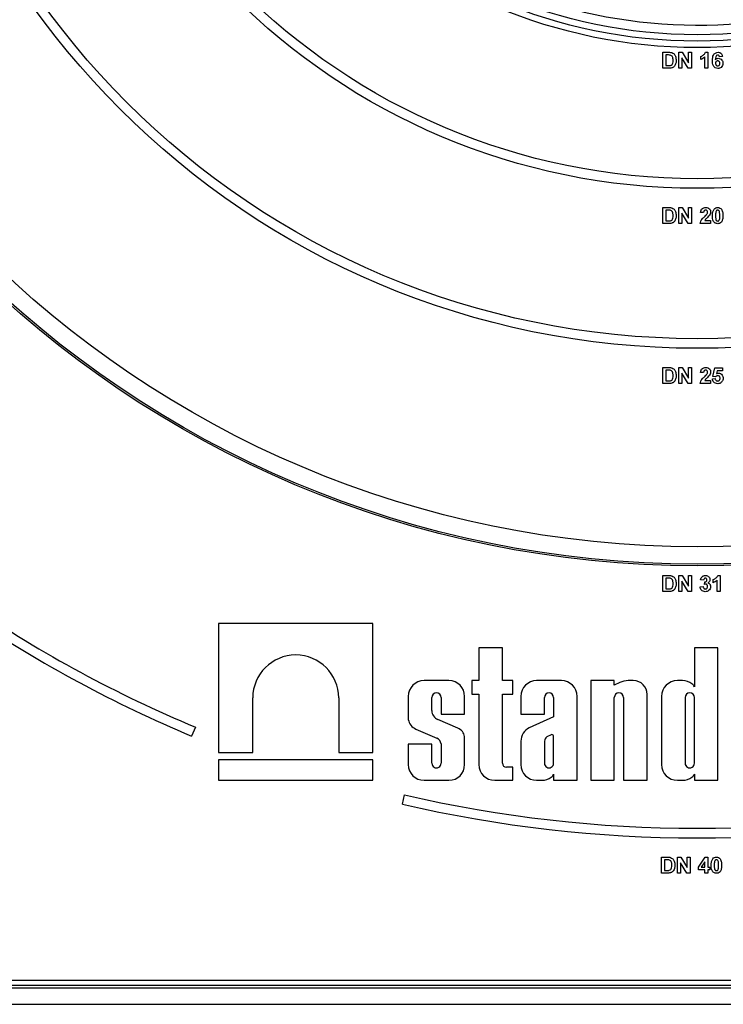
# Model space of a CAD drawing. Units: millimetres. Extents: x 7 to 419, y -29 to 291.
# Drawn here: x 91 to 113, y 124 to 155 of the extents above; entities that cross this region are included whole.
import ezdxf

# ---------------------------------------------------------------- set-up
doc = ezdxf.new("R2010")
doc.units = ezdxf.units.MM

msp = doc.modelspace()

# ---------------------------------------------------------------- linework, layer by layer
at = {"color": 7, "linetype": 'Continuous', "lineweight": 25}
for p, q in [((110.898029, 153.493169), (111.081423, 153.493169)), ((110.898029, 152.993169), (110.898029, 153.493169)), ((111.041759, 153.409835), (110.994183, 153.409835)), ((110.994183, 153.409835), (110.994183, 153.076502)), ((111.398029, 152.993169), (111.398029, 153.493169)), ((111.398029, 153.493169), (111.49849, 153.493169)), ((111.494183, 153.316686), (111.494183, 152.993169)), ((111.692, 152.993169), (111.494183, 153.316686)), ((111.49849, 153.493169), (111.699311, 153.164643)), ((111.699311, 153.164643), (111.699311, 153.493169)), ((111.699311, 153.493169), (111.795465, 153.493169)), ((111.795465, 153.493169), (111.795465, 152.993169)), ((112.090337, 153.26881), (112.090337, 153.364964)), ((112.212132, 152.993169), (112.212132, 153.349138)), ((112.231162, 153.493169), (112.308286, 153.493169)), ((112.308286, 153.493169), (112.308286, 152.993169)), ((112.763414, 153.36266), (112.66726, 153.352143)), ((111.086831, 152.993169), (110.898029, 152.993169)), ((110.994183, 153.076502), (111.07331, 153.076502)), ((111.494183, 152.993169), (111.398029, 152.993169)), ((111.795465, 152.993169), (111.692, 152.993169)), ((112.308286, 152.993169), (112.212132, 152.993169)), ((110.898029, 148.643169), (111.081423, 148.643169)), ((110.898029, 148.143169), (110.898029, 148.643169)), ((111.398029, 148.643169), (111.49849, 148.643169)), ((111.398029, 148.143169), (111.398029, 148.643169)), ((111.49849, 148.643169), (111.699311, 148.314643)), ((111.699311, 148.314643), (111.699311, 148.643169)), ((111.699311, 148.643169), (111.795465, 148.643169)), ((111.795465, 148.643169), (111.795465, 148.143169)), ((111.041759, 148.559835), (110.994183, 148.559835)), ((110.994183, 148.559835), (110.994183, 148.226502)), ((111.692, 148.143169), (111.494183, 148.466686)), ((111.494183, 148.466686), (111.494183, 148.143169)), ((112.17367, 148.482912), (112.077517, 148.492327)), ((111.086831, 148.143169), (110.898029, 148.143169)), ((110.994183, 148.226502), (111.07331, 148.226502)), ((111.494183, 148.143169), (111.398029, 148.143169)), ((111.795465, 148.143169), (111.692, 148.143169)), ((112.391619, 148.143169), (112.064696, 148.143169)), ((112.205822, 148.239323), (112.391619, 148.239323)), ((112.391619, 148.239323), (112.391619, 148.143169)), ((110.898029, 143.643169), (111.081423, 143.643169)), ((110.898029, 143.143169), (110.898029, 143.643169)), ((111.041759, 143.559835), (110.994183, 143.559835)), ((110.994183, 143.559835), (110.994183, 143.226502)), ((111.398029, 143.143169), (111.398029, 143.643169)), ((111.398029, 143.643169), (111.49849, 143.643169)), ((111.494183, 143.466686), (111.494183, 143.143169)), ((111.692, 143.143169), (111.494183, 143.466686)), ((111.49849, 143.643169), (111.699311, 143.314643)), ((111.699311, 143.314643), (111.699311, 143.643169)), ((111.699311, 143.643169), (111.795465, 143.643169)), ((111.795465, 143.643169), (111.795465, 143.143169)), ((112.17367, 143.482912), (112.077517, 143.492327)), ((112.462132, 143.360116), (112.519824, 143.636758)), ((112.519824, 143.636758), (112.763414, 143.636758)), ((112.596948, 143.540605), (112.577316, 143.451362)), ((112.763414, 143.540605), (112.596948, 143.540605)), ((112.763414, 143.636758), (112.763414, 143.540605)), ((111.086831, 143.143169), (110.898029, 143.143169)), ((110.994183, 143.226502), (111.07331, 143.226502)), ((111.494183, 143.143169), (111.398029, 143.143169)), ((111.795465, 143.143169), (111.692, 143.143169)), ((112.391619, 143.143169), (112.064696, 143.143169)), ((112.205822, 143.239323), (112.391619, 143.239323)), ((112.391619, 143.239323), (112.391619, 143.143169)), ((112.449311, 143.286198), (112.532645, 143.297015)), ((112.546066, 143.348297), (112.462132, 143.360116)), ((110.898029, 137.143169), (111.081423, 137.143169)), ((110.898029, 136.643169), (110.898029, 137.143169)), ((111.041759, 137.059835), (110.994183, 137.059835)), ((110.994183, 137.059835), (110.994183, 136.726502)), ((111.398029, 136.643169), (111.398029, 137.143169)), ((111.398029, 137.143169), (111.49849, 137.143169)), ((111.692, 136.643169), (111.494183, 136.966686)), ((111.494183, 136.966686), (111.494183, 136.643169)), ((111.49849, 137.143169), (111.699311, 136.814643)), ((111.699311, 136.814643), (111.699311, 137.143169)), ((111.699311, 137.143169), (111.795465, 137.143169)), ((111.795465, 137.143169), (111.795465, 136.643169)), ((112.17367, 136.995733), (112.077517, 137.010156)), ((112.199311, 136.866827), (112.208326, 136.944451)), ((112.474952, 136.91881), (112.474952, 137.014964)), ((112.596747, 136.643169), (112.596747, 136.999138)), ((112.615778, 137.143169), (112.692901, 137.143169)), ((112.692901, 137.143169), (112.692901, 136.643169)), ((111.086831, 136.643169), (110.898029, 136.643169)), ((110.994183, 136.726502), (111.07331, 136.726502)), ((111.494183, 136.643169), (111.398029, 136.643169)), ((111.795465, 136.643169), (111.692, 136.643169)), ((112.064696, 136.785196), (112.16085, 136.797015)), ((112.692901, 136.643169), (112.596747, 136.643169)), ((101.835439, 135.643169), (97.018768, 135.643169)), ((97.018768, 135.643169), (97.018768, 131.611952)), ((101.835439, 131.611952), (101.835439, 135.643169)), ((105.153311, 134.88349), (105.153311, 133.85766)), ((105.888807, 134.88349), (105.153311, 134.88349)), ((105.888807, 133.85766), (105.888807, 134.88349)), ((112.619464, 134.88349), (111.883969, 134.88349)), ((111.883969, 134.88349), (111.883969, 133.661112)), ((112.619464, 130.743169), (112.619464, 134.88349)), ((104.212498, 133.85766), (103.43857, 133.85766)), ((105.153311, 133.85766), (104.925266, 133.85766)), ((104.925266, 133.85766), (104.925266, 133.43739)), ((106.215705, 133.85766), (105.888807, 133.85766)), ((106.215705, 133.43739), (106.215705, 133.85766)), ((107.728815, 133.85766), (106.954887, 133.85766)), ((108.646867, 133.85766), (108.646867, 130.743169)), ((109.382363, 133.85766), (108.646867, 133.85766)), ((109.382363, 133.714893), (109.382363, 133.85766)), ((109.975985, 133.85766), (109.81393, 133.85766)), ((111.518048, 133.85766), (111.35248, 133.85766)), ((109.560048, 133.798641), (109.382363, 133.714893)), ((98.085058, 131.611952), (98.085058, 133.317038)), ((100.769149, 133.317038), (100.769149, 131.611952)), ((102.945514, 133.364604), (102.945514, 132.645322)), ((103.68101, 132.921581), (103.68101, 133.330117)), ((103.970059, 133.330117), (103.970059, 132.814863)), ((104.705555, 132.814863), (104.705555, 133.364604)), ((104.925266, 133.43739), (105.153311, 133.43739)), ((105.153311, 133.43739), (105.153311, 131.236225)), ((105.888807, 133.43739), (106.215705, 133.43739)), ((105.888807, 131.273801), (105.888807, 133.43739)), ((106.46183, 133.364604), (106.46183, 132.814863)), ((107.197326, 132.814863), (107.197326, 133.330117)), ((107.486375, 133.330117), (107.486375, 132.721964)), ((108.221871, 130.743169), (108.221871, 133.364604)), ((109.382363, 130.743169), (109.382363, 133.330117)), ((109.671412, 133.330117), (109.671412, 130.743169)), ((110.406908, 130.743169), (110.406908, 133.426737)), ((110.859424, 133.364604), (110.859424, 131.236225)), ((111.59492, 133.330117), (111.59492, 131.276991)), ((111.883969, 131.276991), (111.883969, 133.330117)), ((104.494486, 132.367856), (103.870089, 132.645028)), ((103.970059, 132.814863), (104.705555, 132.814863)), ((106.46183, 132.814863), (107.197326, 132.814863)), ((107.486375, 132.721964), (106.725655, 132.380908)), ((96.291225, 132.401166), (96.175086, 132.124558)), ((103.183786, 132.346429), (103.83272, 132.059887)), ((104.705555, 131.236225), (104.705555, 132.109423)), ((107.407352, 132.166705), (107.273563, 132.099138)), ((107.486375, 131.276991), (107.486375, 132.131799)), ((103.68101, 131.871179), (102.945514, 131.871179)), ((102.945514, 131.871179), (102.945514, 131.236225)), ((103.68101, 131.276991), (103.68101, 131.871179)), ((103.970059, 131.880555), (103.970059, 131.276991)), ((106.46183, 131.967161), (106.46183, 131.236225)), ((107.197326, 131.968409), (107.197326, 131.276991)), ((97.018768, 131.611952), (98.085058, 131.611952)), ((100.769149, 131.611952), (101.835439, 131.611952)), ((101.835439, 131.382031), (97.018768, 131.382031)), ((97.018768, 131.382031), (97.018768, 130.743169)), ((101.835439, 130.743169), (101.835439, 131.382031)), ((106.215705, 131.150537), (106.012071, 131.150537)), ((106.215705, 130.743169), (106.215705, 131.150537)), ((107.486375, 130.939717), (107.486375, 130.743169)), ((111.883969, 130.939717), (111.883969, 130.743169)), ((97.018768, 130.743169), (101.835439, 130.743169)), ((103.43857, 130.743169), (104.212498, 130.743169)), ((105.646368, 130.743169), (106.215705, 130.743169)), ((106.954887, 130.743169), (107.120454, 130.743169)), ((107.486375, 130.743169), (108.221871, 130.743169)), ((108.646867, 130.743169), (109.382363, 130.743169)), ((109.671412, 130.743169), (110.406908, 130.743169)), ((111.35248, 130.743169), (111.518048, 130.743169)), ((111.883969, 130.743169), (112.619464, 130.743169)), ((102.759588, 129.996372), (102.827312, 130.288628)), ((110.857893, 128.343169), (111.041287, 128.343169)), ((110.857893, 127.843169), (110.857893, 128.343169)), ((111.357893, 127.843169), (111.357893, 128.343169)), ((111.357893, 128.343169), (111.458354, 128.343169)), ((111.458354, 128.343169), (111.659175, 128.014643)), ((111.659175, 128.343169), (111.755329, 128.343169)), ((111.659175, 128.014643), (111.659175, 128.343169)), ((111.755329, 128.343169), (111.755329, 127.843169)), ((112.01174, 128.028766), (112.223178, 128.336758)), ((112.223178, 128.336758), (112.306611, 128.336758)), ((112.306611, 128.336758), (112.306611, 128.029066)), ((111.001623, 128.259835), (110.954047, 128.259835)), ((110.954047, 128.259835), (110.954047, 127.926502)), ((111.454047, 128.166686), (111.454047, 127.843169)), ((111.651864, 127.843169), (111.454047, 128.166686)), ((112.01174, 127.945733), (112.01174, 128.028766)), ((112.210458, 128.195532), (112.096074, 128.029066)), ((112.096074, 128.029066), (112.210458, 128.029066)), ((112.210458, 128.029066), (112.210458, 128.195532)), ((112.306611, 128.029066), (112.370714, 128.029066)), ((112.370714, 128.029066), (112.370714, 127.945733)), ((111.046695, 127.843169), (110.857893, 127.843169)), ((110.954047, 127.926502), (111.033174, 127.926502)), ((111.454047, 127.843169), (111.357893, 127.843169)), ((111.755329, 127.843169), (111.651864, 127.843169)), ((112.210458, 127.945733), (112.01174, 127.945733)), ((112.210458, 127.843169), (112.210458, 127.945733)), ((112.306611, 127.843169), (112.210458, 127.843169)), ((112.370714, 127.945733), (112.306611, 127.945733)), ((112.306611, 127.945733), (112.306611, 127.843169)), ((89.440027, 124.493169), (134.500027, 124.493169)), ((89.440027, 124.343169), (134.500027, 124.343169)), ((134.534697, 124.243169), (89.405357, 124.243169)), ((66.670027, 123.743169), (158.990027, 123.743169))]:
    msp.add_line(p, q, dxfattribs=at)
for radius in [32.3, 32.247102, 31.7, 25.5, 25.2, 20.5, 20.2, 16.1, 15.9, 15.7]:
    msp.add_circle((111.970027, 169.743169), radius, dxfattribs=at)
for centre, radius, start, end in [((111.970027, 169.743169), 15.4, 229.8436215, 40.1563785), ((111.970027, 169.743169), 40.5, 235.9588496, 247.2239076), ((111.970027, 169.743169), 40.8, 236.2429807, 247.2239076), ((99.427104, 133.317035), 1.342046, 0.0001554, 179.9998446), ((103.43857, 133.364604), 0.493056, 90, 180), ((104.212498, 133.364604), 0.493056, 0, 90), ((106.954887, 133.364604), 0.493056, 90, 180), ((107.728815, 133.364604), 0.493056, 0, 90), ((109.908859, 132.873731), 0.988498, 95.5108308, 110.662965), ((109.975985, 133.426737), 0.430923, 0, 90), ((111.35248, 133.364604), 0.493056, 90, 180), ((111.488598, 133.269104), 0.589292, 56.9770577, 87.1354719), ((111.684038, 133.593777), 0.210965, 18.612973, 53.4246799), ((103.825534, 133.330116), 0.144524, 0.0004185, 179.9995815), ((107.341851, 133.330116), 0.144524, 0.0003778, 179.9996222), ((109.526887, 133.330116), 0.144524, 0.0004192, 179.9995808), ((111.739444, 133.330117), 0.144524, 0, 180), ((103.326847, 132.704894), 0.385958, 188.8790179, 248.2434486), ((103.97825, 132.92189), 0.29724, 180.0595388, 248.6610911), ((104.36984, 132.050646), 0.340821, 9.9307519, 68.547892), ((106.920812, 131.965479), 0.458985, 115.1629026, 179.790089), ((103.752963, 131.856551), 0.218418, 6.3096307, 68.5827266), ((107.394787, 131.94085), 0.199374, 127.4465063, 172.0549167), ((107.432014, 132.115634), 0.056714, 16.5610424, 115.7747798), ((103.43857, 131.236225), 0.493056, 180, 270), ((103.825534, 131.27699), 0.144524, 179.999622, 0.000378), ((104.212498, 131.236225), 0.493056, 270, 0), ((105.646368, 131.236225), 0.493056, 180, 270), ((106.012071, 131.273801), 0.123264, 180, 270), ((106.954887, 131.236225), 0.493056, 180, 270), ((107.341851, 131.27699), 0.144524, 179.9995814, 0.0004186), ((111.35248, 131.236225), 0.493056, 180, 270), ((111.739444, 131.27699), 0.144524, 179.9995751, 0.0004249), ((107.091004, 131.331725), 0.589292, 272.8645281, 303.0229423), ((107.286444, 131.007052), 0.210965, 306.5753201, 341.387027), ((111.488598, 131.331725), 0.589292, 272.8645281, 303.0229423), ((111.684038, 131.007052), 0.210965, 306.5753201, 341.387027), ((111.970027, 169.743169), 40.5, 256.9532477, 283.0467523), ((111.970027, 169.743169), 40.8, 256.9532477, 283.0467523)]:
    msp.add_arc(centre, radius, start, end, dxfattribs=at)
for points, knots in [([(111.128698, 153.405028), (111.11252, 153.406777), (111.083618, 153.409902), (111.054555, 153.409856), (111.041759, 153.409835)], [0, 0, 0, 0, 0.559753123, 1, 1, 1, 1]), ([(111.081423, 153.493169), (111.09928, 153.493063), (111.131154, 153.492874), (111.162354, 153.48647), (111.176074, 153.483653)], [0, 0, 0, 0, 0.560238223, 1, 1, 1, 1]), ([(111.218542, 153.242968), (111.217608, 153.281866), (111.216306, 153.336066), (111.172013, 153.391675), (111.143145, 153.400574), (111.128698, 153.405028)], [0, 0, 0, 0, 0.5594292183, 0.7795157204, 1, 1, 1, 1]), ([(111.137312, 153.08131), (111.155086, 153.088082), (111.190737, 153.101667), (111.216216, 153.167426), (111.217659, 153.214279), (111.218542, 153.242968)], [0, 0, 0, 0, 0.278191596, 0.558018986, 1, 1, 1, 1]), ([(111.176074, 153.483653), (111.201878, 153.471433), (111.253597, 153.446941), (111.307532, 153.355858), (111.311978, 153.282935), (111.314696, 153.238361)], [0, 0, 0, 0, 0.279072186, 0.559338027, 1, 1, 1, 1]), ([(111.314696, 153.238361), (111.314204, 153.218142), (111.313325, 153.182043), (111.303704, 153.147282), (111.299472, 153.131991)], [0, 0, 0, 0, 0.560079947, 1, 1, 1, 1]), ([(112.090337, 153.364964), (112.124244, 153.381042), (112.184685, 153.409704), (112.216983, 153.467706), (112.231162, 153.493169)], [0, 0, 0, 0, 0.560993246, 1, 1, 1, 1]), ([(112.212132, 153.349138), (112.191836, 153.330355), (112.155578, 153.296797), (112.11028, 153.277365), (112.090337, 153.26881)], [0, 0, 0, 0, 0.559747761, 1, 1, 1, 1]), ([(112.449311, 153.236458), (112.451581, 153.297047), (112.454423, 153.372889), (112.506356, 153.444735), (112.55204, 153.483217), (112.596589, 153.489195), (112.626194, 153.493169)], [0, 0, 0, 0, 0.499464427, 0.625197568, 0.750920027, 1, 1, 1, 1]), ([(112.618983, 152.986758), (112.590386, 152.990834), (112.547345, 152.996969), (112.503758, 153.03483), (112.453977, 153.104553), (112.451384, 153.177876), (112.449311, 153.236458)], [0, 0, 0, 0, 0.248921504, 0.374649904, 0.500372939, 1, 1, 1, 1]), ([(112.613875, 153.409835), (112.606367, 153.408972), (112.59134, 153.407243), (112.566437, 153.388968), (112.542459, 153.34058), (112.539879, 153.295531), (112.538154, 153.265404)], [0, 0, 0, 0, 0.124834253, 0.249863876, 0.498341676, 1, 1, 1, 1]), ([(112.538154, 153.265404), (112.552575, 153.278811), (112.578368, 153.302791), (112.613159, 153.3059), (112.628498, 153.307271)], [0, 0, 0, 0, 0.559084432, 1, 1, 1, 1]), ([(112.66726, 153.352143), (112.666028, 153.360248), (112.66357, 153.376415), (112.651583, 153.396628), (112.633224, 153.408313), (112.620329, 153.409328), (112.613875, 153.409835)], [0, 0, 0, 0, 0.280771731, 0.560045607, 0.779779817, 1, 1, 1, 1]), ([(112.626194, 153.493169), (112.645758, 153.491315), (112.684841, 153.487611), (112.742974, 153.44226), (112.755666, 153.392834), (112.763414, 153.36266)], [0, 0, 0, 0, 0.280754349, 0.560899358, 1, 1, 1, 1]), ([(112.628498, 153.307271), (112.651078, 153.304394), (112.696267, 153.298634), (112.745222, 153.255102), (112.772657, 153.203099), (112.775041, 153.167591), (112.776235, 153.149819)], [0, 0, 0, 0, 0.279326159, 0.55901058, 0.779284876, 1, 1, 1, 1]), ([(111.07331, 153.076502), (111.085335, 153.076502), (111.106799, 153.076502), (111.127992, 153.079841), (111.137312, 153.08131)], [0, 0, 0, 0, 0.5602155819, 1, 1, 1, 1]), ([(111.175674, 153.003786), (111.159289, 153.00012), (111.13001, 152.993569), (111.100034, 152.993291), (111.086831, 152.993169)], [0, 0, 0, 0, 0.559579301, 1, 1, 1, 1]), ([(111.246186, 153.043649), (111.234227, 153.034042), (111.212851, 153.016869), (111.187043, 153.007787), (111.175674, 153.003786)], [0, 0, 0, 0, 0.559442955, 1, 1, 1, 1]), ([(111.299472, 153.131991), (111.292345, 153.113744), (111.279619, 153.081159), (111.256402, 153.055111), (111.246186, 153.043649)], [0, 0, 0, 0, 0.5600073097, 1, 1, 1, 1]), ([(112.612272, 153.223938), (112.601895, 153.222786), (112.581164, 153.220483), (112.557685, 153.201217), (112.546658, 153.176445), (112.545863, 153.160175), (112.545465, 153.152023)], [0, 0, 0, 0, 0.279845455, 0.559076591, 0.779094657, 1, 1, 1, 1]), ([(112.545465, 153.152023), (112.546166, 153.140558), (112.547563, 153.117695), (112.565602, 153.090287), (112.590214, 153.073167), (112.608129, 153.071116), (112.61708, 153.070092)], [0, 0, 0, 0, 0.280501484, 0.559380953, 0.77987508, 1, 1, 1, 1]), ([(112.680081, 153.144911), (112.679625, 153.155991), (112.678718, 153.178055), (112.663047, 153.205946), (112.638351, 153.221711), (112.620968, 153.223195), (112.612272, 153.223938)], [0, 0, 0, 0, 0.280826513, 0.559225129, 0.77950138, 1, 1, 1, 1]), ([(112.61708, 153.070092), (112.627485, 153.07129), (112.648249, 153.07368), (112.677605, 153.100736), (112.679141, 153.12815), (112.680081, 153.144911)], [0, 0, 0, 0, 0.280750047, 0.560237156, 1, 1, 1, 1]), ([(112.776235, 153.149819), (112.774265, 153.125872), (112.770332, 153.07807), (112.729321, 153.022445), (112.67526, 152.991028), (112.637756, 152.988183), (112.618983, 152.986758)], [0, 0, 0, 0, 0.2802047276, 0.5593134975, 0.779411162, 1, 1, 1, 1]), ([(111.081423, 148.643169), (111.09928, 148.643063), (111.131154, 148.642874), (111.162354, 148.63647), (111.176074, 148.633653)], [0, 0, 0, 0, 0.560238223, 1, 1, 1, 1]), ([(111.176074, 148.633653), (111.201878, 148.621433), (111.253597, 148.596941), (111.307532, 148.505858), (111.311978, 148.432935), (111.314696, 148.388361)], [0, 0, 0, 0, 0.279072186, 0.559338027, 1, 1, 1, 1]), ([(112.077517, 148.492327), (112.08095, 148.515296), (112.087785, 148.561025), (112.129068, 148.614041), (112.183868, 148.639572), (112.22006, 148.641969), (112.238174, 148.643169)], [0, 0, 0, 0, 0.28075187, 0.558970148, 0.779274519, 1, 1, 1, 1]), ([(112.238174, 148.643169), (112.259834, 148.641765), (112.303045, 148.638966), (112.355207, 148.605246), (112.386928, 148.558073), (112.390055, 148.524131), (112.391619, 148.507151)], [0, 0, 0, 0, 0.280572045, 0.559720316, 0.779751972, 1, 1, 1, 1]), ([(112.498791, 148.592387), (112.516981, 148.60913), (112.549574, 148.639131), (112.593404, 148.641931), (112.612773, 148.643169)], [0, 0, 0, 0, 0.558082648, 1, 1, 1, 1]), ([(112.612773, 148.643169), (112.637646, 148.640893), (112.682097, 148.636825), (112.713378, 148.605558), (112.727156, 148.591786)], [0, 0, 0, 0, 0.559562317, 1, 1, 1, 1]), ([(111.128698, 148.555028), (111.11252, 148.556777), (111.083618, 148.559902), (111.054555, 148.559856), (111.041759, 148.559835)], [0, 0, 0, 0, 0.559753123, 1, 1, 1, 1]), ([(111.218542, 148.392968), (111.217608, 148.431866), (111.216306, 148.486066), (111.172013, 148.541675), (111.143145, 148.550574), (111.128698, 148.555028)], [0, 0, 0, 0, 0.559429218, 0.77951572, 1, 1, 1, 1]), ([(111.137312, 148.23131), (111.155086, 148.238082), (111.190737, 148.251667), (111.216216, 148.317426), (111.217659, 148.364279), (111.218542, 148.392968)], [0, 0, 0, 0, 0.278191596, 0.558018986, 1, 1, 1, 1]), ([(111.314696, 148.388361), (111.314204, 148.368142), (111.313325, 148.332043), (111.303704, 148.297282), (111.299472, 148.281991)], [0, 0, 0, 0, 0.560079947, 1, 1, 1, 1]), ([(112.064696, 148.143169), (112.069364, 148.166943), (112.078702, 148.214509), (112.128562, 148.286403), (112.172833, 148.329405), (112.199912, 148.355709)], [0, 0, 0, 0, 0.279577062, 0.559337734, 1, 1, 1, 1]), ([(112.23617, 148.559835), (112.22918, 148.559373), (112.215215, 148.558448), (112.196407, 148.547946), (112.17768, 148.523279), (112.175324, 148.49956), (112.17367, 148.482912)], [0, 0, 0, 0, 0.1872361442, 0.3740838555, 0.5606964137, 1, 1, 1, 1]), ([(112.199912, 148.355709), (112.215039, 148.369999), (112.242039, 148.395507), (112.265929, 148.423936), (112.276435, 148.436438)], [0, 0, 0, 0, 0.560236612, 1, 1, 1, 1]), ([(112.343142, 148.38175), (112.327869, 148.365243), (112.302704, 148.338045), (112.264282, 148.303698), (112.231279, 148.274874), (112.2143, 148.251163), (112.205822, 148.239323)], [0, 0, 0, 0, 0.33998926, 0.560193518, 0.780380602, 1, 1, 1, 1]), ([(112.295465, 148.49423), (112.294955, 148.50365), (112.293937, 148.52243), (112.279744, 148.545711), (112.258358, 148.558397), (112.243575, 148.559355), (112.23617, 148.559835)], [0, 0, 0, 0, 0.280619577, 0.559495513, 0.779382038, 1, 1, 1, 1]), ([(112.276435, 148.436438), (112.282334, 148.446501), (112.292867, 148.464469), (112.294671, 148.485137), (112.295465, 148.49423)], [0, 0, 0, 0, 0.560060661, 1, 1, 1, 1]), ([(112.391619, 148.507151), (112.388356, 148.481443), (112.382513, 148.435413), (112.3552, 148.398185), (112.343142, 148.38175)], [0, 0, 0, 0, 0.558519327, 1, 1, 1, 1]), ([(112.449311, 148.390765), (112.449785, 148.430845), (112.450629, 148.502227), (112.484109, 148.564903), (112.498791, 148.592387)], [0, 0, 0, 0, 0.561489802, 1, 1, 1, 1]), ([(112.612773, 148.136758), (112.59847, 148.137674), (112.569883, 148.139503), (112.53007, 148.157278), (112.497232, 148.185386), (112.451705, 148.259062), (112.450375, 148.332252), (112.449311, 148.390765)], [0, 0, 0, 0, 0.125352676, 0.250544271, 0.375813364, 0.500980988, 1, 1, 1, 1]), ([(112.556182, 148.510757), (112.552327, 148.488342), (112.545436, 148.448282), (112.545456, 148.407657), (112.545465, 148.389763)], [0, 0, 0, 0, 0.5595406037, 1, 1, 1, 1]), ([(112.545465, 148.389763), (112.545507, 148.356116), (112.545568, 148.30573), (112.561012, 148.246768), (112.587246, 148.222852), (112.60425, 148.221013), (112.612773, 148.220092)], [0, 0, 0, 0, 0.50168528, 0.751272638, 0.875339769, 1, 1, 1, 1]), ([(112.612773, 148.559835), (112.605187, 148.559029), (112.59003, 148.557418), (112.566724, 148.541015), (112.560182, 148.522237), (112.556182, 148.510757)], [0, 0, 0, 0, 0.280292347, 0.560017236, 1, 1, 1, 1]), ([(112.680081, 148.389763), (112.68006, 148.423467), (112.680029, 148.473937), (112.664478, 148.532902), (112.638335, 148.556979), (112.621304, 148.558882), (112.612773, 148.559835)], [0, 0, 0, 0, 0.501644572, 0.751183234, 0.87536409, 1, 1, 1, 1]), ([(112.669364, 148.26917), (112.673222, 148.29151), (112.680118, 148.331435), (112.680092, 148.371928), (112.680081, 148.389763)], [0, 0, 0, 0, 0.559536967, 1, 1, 1, 1]), ([(112.776235, 148.389763), (112.775815, 148.349562), (112.775067, 148.277965), (112.741482, 148.215104), (112.726755, 148.18754)], [0, 0, 0, 0, 0.561492777, 1, 1, 1, 1]), ([(112.727156, 148.591786), (112.74448, 148.556082), (112.775551, 148.492046), (112.776025, 148.421136), (112.776235, 148.389763)], [0, 0, 0, 0, 0.55756047, 1, 1, 1, 1]), ([(111.07331, 148.226502), (111.085335, 148.226502), (111.106799, 148.226502), (111.127992, 148.229841), (111.137312, 148.23131)], [0, 0, 0, 0, 0.560215582, 1, 1, 1, 1]), ([(111.175674, 148.153786), (111.159289, 148.15012), (111.13001, 148.143569), (111.100034, 148.143291), (111.086831, 148.143169)], [0, 0, 0, 0, 0.5595793009, 1, 1, 1, 1]), ([(111.246186, 148.193649), (111.234227, 148.184042), (111.212851, 148.166869), (111.187043, 148.157787), (111.175674, 148.153786)], [0, 0, 0, 0, 0.559442955, 1, 1, 1, 1]), ([(111.299472, 148.281991), (111.292345, 148.263744), (111.279619, 148.231159), (111.256402, 148.205111), (111.246186, 148.193649)], [0, 0, 0, 0, 0.56000731, 1, 1, 1, 1]), ([(112.612773, 148.220092), (112.620365, 148.220885), (112.635532, 148.22247), (112.658812, 148.238924), (112.66536, 148.257695), (112.669364, 148.26917)], [0, 0, 0, 0, 0.280337311, 0.560025572, 1, 1, 1, 1]), ([(112.726755, 148.18754), (112.70857, 148.170788), (112.675982, 148.14077), (112.632146, 148.137988), (112.612773, 148.136758)], [0, 0, 0, 0, 0.558064155, 1, 1, 1, 1]), ([(111.128698, 143.555028), (111.11252, 143.556777), (111.083618, 143.559902), (111.054555, 143.559856), (111.041759, 143.559835)], [0, 0, 0, 0, 0.559753123, 1, 1, 1, 1]), ([(111.081423, 143.643169), (111.09928, 143.643063), (111.131154, 143.642874), (111.162354, 143.63647), (111.176074, 143.633653)], [0, 0, 0, 0, 0.560238223, 1, 1, 1, 1]), ([(111.218542, 143.392968), (111.217608, 143.431866), (111.216306, 143.486066), (111.172013, 143.541675), (111.143145, 143.550574), (111.128698, 143.555028)], [0, 0, 0, 0, 0.559429218, 0.77951572, 1, 1, 1, 1]), ([(111.137312, 143.23131), (111.155086, 143.238082), (111.190737, 143.251667), (111.216216, 143.317426), (111.217659, 143.364279), (111.218542, 143.392968)], [0, 0, 0, 0, 0.278191596, 0.558018986, 1, 1, 1, 1]), ([(111.176074, 143.633653), (111.201878, 143.621433), (111.253597, 143.596941), (111.307532, 143.505858), (111.311978, 143.432935), (111.314696, 143.388361)], [0, 0, 0, 0, 0.279072186, 0.559338027, 1, 1, 1, 1]), ([(111.314696, 143.388361), (111.314204, 143.368142), (111.313325, 143.332043), (111.303704, 143.297282), (111.299472, 143.281991)], [0, 0, 0, 0, 0.560079947, 1, 1, 1, 1]), ([(112.077517, 143.492327), (112.08095, 143.515296), (112.087785, 143.561025), (112.129068, 143.614041), (112.183868, 143.639572), (112.22006, 143.641969), (112.238174, 143.643169)], [0, 0, 0, 0, 0.28075187, 0.558970148, 0.779274519, 1, 1, 1, 1]), ([(112.23617, 143.559835), (112.22918, 143.559373), (112.215215, 143.558448), (112.196407, 143.547946), (112.17768, 143.523279), (112.175324, 143.49956), (112.17367, 143.482912)], [0, 0, 0, 0, 0.1872361442, 0.3740838555, 0.5606964137, 1, 1, 1, 1]), ([(112.199912, 143.355709), (112.215039, 143.369999), (112.242039, 143.395507), (112.265929, 143.423936), (112.276435, 143.436438)], [0, 0, 0, 0, 0.560236612, 1, 1, 1, 1]), ([(112.295465, 143.49423), (112.294955, 143.50365), (112.293937, 143.52243), (112.279744, 143.545711), (112.258358, 143.558397), (112.243575, 143.559355), (112.23617, 143.559835)], [0, 0, 0, 0, 0.280619577, 0.559495513, 0.779382038, 1, 1, 1, 1]), ([(112.238174, 143.643169), (112.259834, 143.641765), (112.303045, 143.638966), (112.355207, 143.605246), (112.386928, 143.558073), (112.390055, 143.524131), (112.391619, 143.507151)], [0, 0, 0, 0, 0.280572045, 0.559720316, 0.779751972, 1, 1, 1, 1]), ([(112.276435, 143.436438), (112.282334, 143.446501), (112.292867, 143.464469), (112.294671, 143.485137), (112.295465, 143.49423)], [0, 0, 0, 0, 0.560060661, 1, 1, 1, 1]), ([(112.391619, 143.507151), (112.388356, 143.481443), (112.382513, 143.435413), (112.3552, 143.398185), (112.343142, 143.38175)], [0, 0, 0, 0, 0.558519327, 1, 1, 1, 1]), ([(112.616078, 143.386758), (112.608359, 143.386069), (112.592918, 143.384691), (112.567752, 143.371972), (112.554291, 143.357276), (112.546066, 143.348297)], [0, 0, 0, 0, 0.2799630904, 0.5600652009, 1, 1, 1, 1]), ([(112.577316, 143.451362), (112.588157, 143.457222), (112.607519, 143.46769), (112.629389, 143.469358), (112.639015, 143.470092)], [0, 0, 0, 0, 0.559887906, 1, 1, 1, 1]), ([(112.686491, 143.305929), (112.685929, 143.317333), (112.68481, 143.340045), (112.668403, 143.368561), (112.642941, 143.3847), (112.625039, 143.386072), (112.616078, 143.386758)], [0, 0, 0, 0, 0.280879848, 0.559423202, 0.779464901, 1, 1, 1, 1]), ([(112.639015, 143.470092), (112.66168, 143.466992), (112.70706, 143.460786), (112.754366, 143.414639), (112.779371, 143.361465), (112.781553, 143.325856), (112.782645, 143.308032)], [0, 0, 0, 0, 0.279006915, 0.558619385, 0.779073542, 1, 1, 1, 1]), ([(111.07331, 143.226502), (111.085335, 143.226502), (111.106799, 143.226502), (111.127992, 143.229841), (111.137312, 143.23131)], [0, 0, 0, 0, 0.560215582, 1, 1, 1, 1]), ([(111.175674, 143.153786), (111.159289, 143.15012), (111.13001, 143.143569), (111.100034, 143.143291), (111.086831, 143.143169)], [0, 0, 0, 0, 0.559579301, 1, 1, 1, 1]), ([(111.246186, 143.193649), (111.234227, 143.184042), (111.212851, 143.166869), (111.187043, 143.157787), (111.175674, 143.153786)], [0, 0, 0, 0, 0.559442955, 1, 1, 1, 1]), ([(111.299472, 143.281991), (111.292345, 143.263744), (111.279619, 143.231159), (111.256402, 143.205111), (111.246186, 143.193649)], [0, 0, 0, 0, 0.56000731, 1, 1, 1, 1]), ([(112.064696, 143.143169), (112.069364, 143.166943), (112.078702, 143.214509), (112.128562, 143.286403), (112.172833, 143.329405), (112.199912, 143.355709)], [0, 0, 0, 0, 0.279577062, 0.559337734, 1, 1, 1, 1]), ([(112.343142, 143.38175), (112.327869, 143.365243), (112.302704, 143.338045), (112.264282, 143.303698), (112.231279, 143.274874), (112.2143, 143.251163), (112.205822, 143.239323)], [0, 0, 0, 0, 0.33998926, 0.560193518, 0.780380602, 1, 1, 1, 1]), ([(112.612973, 143.136758), (112.589944, 143.138711), (112.543957, 143.142609), (112.49046, 143.182091), (112.459257, 143.232968), (112.452628, 143.268444), (112.449311, 143.286198)], [0, 0, 0, 0, 0.279948865, 0.559015574, 0.77932326, 1, 1, 1, 1]), ([(112.532645, 143.297015), (112.534784, 143.286039), (112.539055, 143.264116), (112.558343, 143.238902), (112.582732, 143.222835), (112.600223, 143.221006), (112.608967, 143.220092)], [0, 0, 0, 0, 0.28033284, 0.559948484, 0.780024703, 1, 1, 1, 1]), ([(112.608967, 143.220092), (112.621199, 143.221485), (112.64564, 143.22427), (112.672968, 143.247613), (112.685079, 143.277146), (112.68602, 143.296323), (112.686491, 143.305929)], [0, 0, 0, 0, 0.279579157, 0.558656826, 0.778914827, 1, 1, 1, 1]), ([(112.747188, 143.201061), (112.726222, 143.180057), (112.688671, 143.142436), (112.636164, 143.138498), (112.612973, 143.136758)], [0, 0, 0, 0, 0.558335386, 1, 1, 1, 1]), ([(112.782645, 143.308032), (112.780826, 143.286386), (112.777576, 143.247698), (112.756481, 143.215323), (112.747188, 143.201061)], [0, 0, 0, 0, 0.559496676, 1, 1, 1, 1]), ([(111.128698, 137.055028), (111.11252, 137.056777), (111.083618, 137.059902), (111.054555, 137.059856), (111.041759, 137.059835)], [0, 0, 0, 0, 0.559753123, 1, 1, 1, 1]), ([(111.081423, 137.143169), (111.09928, 137.143063), (111.131154, 137.142874), (111.162354, 137.13647), (111.176074, 137.133653)], [0, 0, 0, 0, 0.560238223, 1, 1, 1, 1]), ([(111.218542, 136.892968), (111.217608, 136.931866), (111.216306, 136.986066), (111.172013, 137.041675), (111.143145, 137.050574), (111.128698, 137.055028)], [0, 0, 0, 0, 0.559429218, 0.77951572, 1, 1, 1, 1]), ([(111.176074, 137.133653), (111.201878, 137.121433), (111.253597, 137.096941), (111.307532, 137.005858), (111.311978, 136.932935), (111.314696, 136.888361)], [0, 0, 0, 0, 0.2790721856, 0.5593380271, 1, 1, 1, 1]), ([(112.077517, 137.010156), (112.08223, 137.030422), (112.09162, 137.070793), (112.129926, 137.116773), (112.179042, 137.139658), (112.211513, 137.141998), (112.227757, 137.143169)], [0, 0, 0, 0, 0.280733193, 0.55922989, 0.779497464, 1, 1, 1, 1]), ([(112.228558, 137.059835), (112.219845, 137.058492), (112.202394, 137.055801), (112.179997, 137.031509), (112.176071, 137.009305), (112.17367, 136.995733)], [0, 0, 0, 0, 0.27936041, 0.559505174, 1, 1, 1, 1]), ([(112.208326, 136.944451), (112.218193, 136.944759), (112.237852, 136.945374), (112.261961, 136.960813), (112.274657, 136.983374), (112.275708, 136.998819), (112.276235, 137.00655)], [0, 0, 0, 0, 0.280409088, 0.558639527, 0.779083884, 1, 1, 1, 1]), ([(112.227757, 137.143169), (112.25118, 137.14123), (112.293026, 137.137766), (112.324345, 137.110292), (112.338134, 137.098197)], [0, 0, 0, 0, 0.559743251, 1, 1, 1, 1]), ([(112.276235, 137.00655), (112.27574, 137.014119), (112.274752, 137.029224), (112.263094, 137.047589), (112.246408, 137.058505), (112.234512, 137.059392), (112.228558, 137.059835)], [0, 0, 0, 0, 0.280447576, 0.559673352, 0.7796155, 1, 1, 1, 1]), ([(112.372388, 137.014964), (112.371179, 137.002428), (112.368759, 136.977356), (112.34453, 136.937973), (112.317183, 136.920545), (112.300473, 136.909895)], [0, 0, 0, 0, 0.280016361, 0.560059506, 1, 1, 1, 1]), ([(112.338134, 137.098197), (112.348986, 137.084385), (112.368379, 137.059704), (112.371162, 137.028642), (112.372388, 137.014964)], [0, 0, 0, 0, 0.5596374778, 1, 1, 1, 1]), ([(112.474952, 137.014964), (112.508859, 137.031042), (112.5693, 137.059704), (112.601599, 137.117706), (112.615778, 137.143169)], [0, 0, 0, 0, 0.560993246, 1, 1, 1, 1]), ([(112.596747, 136.999138), (112.576452, 136.980355), (112.540194, 136.946797), (112.494895, 136.927365), (112.474952, 136.91881)], [0, 0, 0, 0, 0.559747761, 1, 1, 1, 1]), ([(111.07331, 136.726502), (111.085335, 136.726502), (111.106799, 136.726502), (111.127992, 136.729841), (111.137312, 136.73131)], [0, 0, 0, 0, 0.560215582, 1, 1, 1, 1]), ([(111.175674, 136.653786), (111.159289, 136.65012), (111.13001, 136.643569), (111.100034, 136.643291), (111.086831, 136.643169)], [0, 0, 0, 0, 0.559579301, 1, 1, 1, 1]), ([(111.137312, 136.73131), (111.155086, 136.738082), (111.190737, 136.751667), (111.216216, 136.817426), (111.217659, 136.864279), (111.218542, 136.892968)], [0, 0, 0, 0, 0.278191596, 0.558018986, 1, 1, 1, 1]), ([(111.246186, 136.693649), (111.234227, 136.684042), (111.212851, 136.666869), (111.187043, 136.657787), (111.175674, 136.653786)], [0, 0, 0, 0, 0.559442955, 1, 1, 1, 1]), ([(111.299472, 136.781991), (111.292345, 136.763744), (111.279619, 136.731159), (111.256402, 136.705111), (111.246186, 136.693649)], [0, 0, 0, 0, 0.5600073097, 1, 1, 1, 1]), ([(111.314696, 136.888361), (111.314204, 136.868142), (111.313325, 136.832043), (111.303704, 136.797282), (111.299472, 136.781991)], [0, 0, 0, 0, 0.560079947, 1, 1, 1, 1]), ([(112.226455, 136.636758), (112.203674, 136.638869), (112.15816, 136.643086), (112.105666, 136.682464), (112.07392, 136.732334), (112.067772, 136.767568), (112.064696, 136.785196)], [0, 0, 0, 0, 0.279858973, 0.559145992, 0.779442853, 1, 1, 1, 1]), ([(112.16085, 136.797015), (112.162551, 136.786564), (112.165948, 136.765703), (112.181086, 136.739768), (112.203481, 136.722818), (112.220134, 136.721), (112.228458, 136.720092)], [0, 0, 0, 0, 0.280727265, 0.560370609, 0.780266567, 1, 1, 1, 1]), ([(112.237473, 136.873938), (112.23021, 136.873345), (112.217234, 136.872285), (112.20479, 136.868495), (112.199311, 136.866827)], [0, 0, 0, 0, 0.559680004, 1, 1, 1, 1]), ([(112.391619, 136.793008), (112.388598, 136.769261), (112.382551, 136.721731), (112.336559, 136.67065), (112.282463, 136.640884), (112.245133, 136.638134), (112.226455, 136.636758)], [0, 0, 0, 0, 0.2792950981, 0.5590050101, 0.7793494568, 1, 1, 1, 1]), ([(112.228458, 136.720092), (112.239345, 136.721642), (112.261143, 136.724746), (112.283308, 136.74768), (112.29415, 136.773664), (112.295027, 136.790759), (112.295465, 136.799319)], [0, 0, 0, 0, 0.278835159, 0.558287424, 0.778835896, 1, 1, 1, 1]), ([(112.295465, 136.799319), (112.294928, 136.809227), (112.293856, 136.829001), (112.280655, 136.853776), (112.260853, 136.871054), (112.245262, 136.872977), (112.237473, 136.873938)], [0, 0, 0, 0, 0.280735498, 0.560296161, 0.780292389, 1, 1, 1, 1]), ([(112.300473, 136.909895), (112.314913, 136.905256), (112.343784, 136.89598), (112.373209, 136.864195), (112.389348, 136.82854), (112.390862, 136.804858), (112.391619, 136.793008)], [0, 0, 0, 0, 0.2797450435, 0.5593138305, 0.7795121508, 1, 1, 1, 1]), ([(111.041287, 128.343169), (111.059144, 128.343063), (111.091018, 128.342874), (111.122218, 128.33647), (111.135938, 128.333653)], [0, 0, 0, 0, 0.560238223, 1, 1, 1, 1]), ([(111.135938, 128.333653), (111.161742, 128.321433), (111.213461, 128.296941), (111.267396, 128.205858), (111.271842, 128.132935), (111.27456, 128.088361)], [0, 0, 0, 0, 0.279072186, 0.559338027, 1, 1, 1, 1]), ([(112.458655, 128.292387), (112.476845, 128.30913), (112.509438, 128.339131), (112.553268, 128.341931), (112.572637, 128.343169)], [0, 0, 0, 0, 0.558082648, 1, 1, 1, 1]), ([(112.572637, 128.343169), (112.59751, 128.340893), (112.641961, 128.336825), (112.673242, 128.305558), (112.68702, 128.291786)], [0, 0, 0, 0, 0.5595623168, 1, 1, 1, 1]), ([(111.088562, 128.255028), (111.072384, 128.256777), (111.043482, 128.259902), (111.014419, 128.259856), (111.001623, 128.259835)], [0, 0, 0, 0, 0.559753123, 1, 1, 1, 1]), ([(111.178406, 128.092968), (111.177472, 128.131866), (111.17617, 128.186066), (111.131877, 128.241675), (111.103009, 128.250574), (111.088562, 128.255028)], [0, 0, 0, 0, 0.559429218, 0.77951572, 1, 1, 1, 1]), ([(111.097176, 127.93131), (111.11495, 127.938082), (111.150601, 127.951667), (111.17608, 128.017426), (111.177523, 128.064279), (111.178406, 128.092968)], [0, 0, 0, 0, 0.278191596, 0.558018986, 1, 1, 1, 1]), ([(111.27456, 128.088361), (111.274068, 128.068142), (111.273189, 128.032043), (111.263568, 127.997282), (111.259336, 127.981991)], [0, 0, 0, 0, 0.560079947, 1, 1, 1, 1]), ([(112.409175, 128.090765), (112.409649, 128.130845), (112.410493, 128.202227), (112.443973, 128.264903), (112.458655, 128.292387)], [0, 0, 0, 0, 0.561489802, 1, 1, 1, 1]), ([(112.572637, 127.836758), (112.558334, 127.837674), (112.529747, 127.839503), (112.489934, 127.857278), (112.457096, 127.885386), (112.411569, 127.959062), (112.410239, 128.032252), (112.409175, 128.090765)], [0, 0, 0, 0, 0.1253526761, 0.2505442707, 0.3758133636, 0.5009809876, 1, 1, 1, 1]), ([(112.516046, 128.210757), (112.512191, 128.188342), (112.5053, 128.148282), (112.50532, 128.107657), (112.505329, 128.089763)], [0, 0, 0, 0, 0.559540604, 1, 1, 1, 1]), ([(112.505329, 128.089763), (112.505371, 128.056116), (112.505432, 128.00573), (112.520876, 127.946768), (112.54711, 127.922852), (112.564114, 127.921013), (112.572637, 127.920092)], [0, 0, 0, 0, 0.50168528, 0.751272638, 0.875339769, 1, 1, 1, 1]), ([(112.572637, 128.259835), (112.565051, 128.259029), (112.549894, 128.257418), (112.526588, 128.241015), (112.520046, 128.222237), (112.516046, 128.210757)], [0, 0, 0, 0, 0.280292347, 0.560017236, 1, 1, 1, 1]), ([(112.639945, 128.089763), (112.639924, 128.123467), (112.639893, 128.173937), (112.624342, 128.232902), (112.598199, 128.256979), (112.581168, 128.258882), (112.572637, 128.259835)], [0, 0, 0, 0, 0.501644572, 0.751183234, 0.87536409, 1, 1, 1, 1]), ([(112.629228, 127.96917), (112.633086, 127.99151), (112.639982, 128.031435), (112.639956, 128.071928), (112.639945, 128.089763)], [0, 0, 0, 0, 0.559536967, 1, 1, 1, 1]), ([(112.736099, 128.089763), (112.735679, 128.049562), (112.734931, 127.977965), (112.701346, 127.915104), (112.686619, 127.88754)], [0, 0, 0, 0, 0.561492777, 1, 1, 1, 1]), ([(112.68702, 128.291786), (112.704344, 128.256082), (112.735415, 128.192046), (112.735889, 128.121136), (112.736099, 128.089763)], [0, 0, 0, 0, 0.55756047, 1, 1, 1, 1]), ([(111.033174, 127.926502), (111.045199, 127.926502), (111.066663, 127.926502), (111.087856, 127.929841), (111.097176, 127.93131)], [0, 0, 0, 0, 0.560215582, 1, 1, 1, 1]), ([(111.135538, 127.853786), (111.119153, 127.85012), (111.089874, 127.843569), (111.059898, 127.843291), (111.046695, 127.843169)], [0, 0, 0, 0, 0.559579301, 1, 1, 1, 1]), ([(111.20605, 127.893649), (111.194091, 127.884042), (111.172715, 127.866869), (111.146907, 127.857787), (111.135538, 127.853786)], [0, 0, 0, 0, 0.559442955, 1, 1, 1, 1]), ([(111.259336, 127.981991), (111.252209, 127.963744), (111.239483, 127.931159), (111.216266, 127.905111), (111.20605, 127.893649)], [0, 0, 0, 0, 0.56000731, 1, 1, 1, 1]), ([(112.572637, 127.920092), (112.580229, 127.920885), (112.595396, 127.92247), (112.618676, 127.938924), (112.625224, 127.957695), (112.629228, 127.96917)], [0, 0, 0, 0, 0.2803373107, 0.5600255724, 1, 1, 1, 1]), ([(112.686619, 127.88754), (112.668434, 127.870788), (112.635846, 127.84077), (112.59201, 127.837988), (112.572637, 127.836758)], [0, 0, 0, 0, 0.558064155, 1, 1, 1, 1])]:
    msp.add_open_spline(points, degree=3, knots=knots, dxfattribs=at)

doc.saveas('drawing.dxf')
